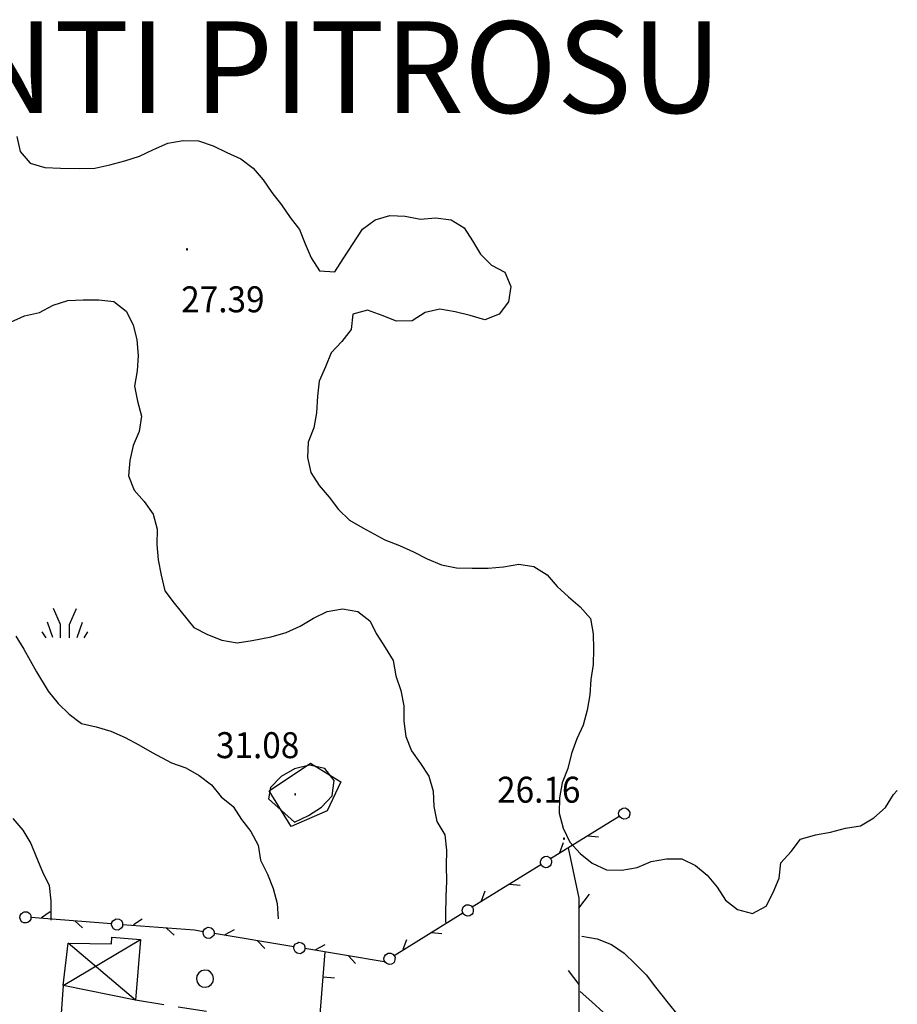
# Model space of a CAD drawing. Extents: x 1554472 to 1556382, y 4520689 to 4522134.
# Drawn here: x 1556058 to 1556173, y 4521452 to 4521580 of the extents above; entities that cross this region are included whole.
import ezdxf

# ---------------------------------------------------------------- set-up
doc = ezdxf.new("R2010")
doc.units = 0
doc.header["$LTSCALE"] = 15
doc.header["$MEASUREMENT"] = 0
doc.linetypes.add('DIVIDE', pattern=[1.25, 0.5, -0.25, 0, -0.25, 0, -0.25])
doc.linetypes.add('HIDDEN', pattern=[0.375, 0.25, -0.125])
for name, color, linetype in [('ALBERO', 7, 'CONTINUOUS'), ('CURVA_DIRETT', 7, 'CONTINUOUS'), ('CURVA_INTERM', 7, 'CONTINUOUS'), ('DIAGONALI17', 7, 'CONTINUOUS'), ('ERBA', 7, 'CONTINUOUS'), ('MURO_A_CALCE', 7, 'CONTINUOUS'), ('MURO_A_SECCO', 7, 'CONTINUOUS'), ('PUNTO_QUOTA', 7, 'CONTINUOUS'), ('QUOTA', 7, 'CONTINUOUS'), ('RETE_METALL', 7, 'CONTINUOUS'), ('ROCCIA', 7, 'CONTINUOUS'), ('STRADA_BIANCA', 7, 'CONTINUOUS'), ('TETTOIA', 7, 'CONTINUOUS'), ('TOPONOM-C_URBANI', 7, 'CONTINUOUS')]:
    doc.layers.add(name, color=color, linetype=linetype)
doc.styles.add('COMPLEX', font='COMPLEX', dxfattribs={"height": 0.2})
doc.styles.add('URBANO', font='GOTHIC.TTF')

# ---------------------------------------------------------------- blocks, each defined once
blk = doc.blocks.new('PUNTO')
at = {"layer": 'PUNTO_QUOTA', "color": 2, "linetype": 'CONTINUOUS'}
blk.add_lwpolyline([(-0.06, -0.06), (0.06, -0.06), (0.06, 0.06), (-0.06, 0.06)], close=True, dxfattribs=at)
at = {"layer": 'PUNTO_QUOTA', "color": 1, "linetype": 'CONTINUOUS'}
blk.add_lwpolyline([(0, 0), (0, 0)], dxfattribs=at)
at = {"layer": 'PUNTO_QUOTA', "color": 2, "linetype": 'CONTINUOUS'}
blk.add_lwpolyline([(0, 0), (0, 0)], dxfattribs=at)
blk.add_lwpolyline([(0, 0), (0, 0)], dxfattribs=at)
blk = doc.blocks.new('ALBERO')
at = {"layer": 'ALBERO', "color": 3, "linetype": 'CONTINUOUS'}
blk.add_lwpolyline([(1.06, 0.53), (0.8, 0.89), (0.44, 1.13), (0, 1.19), (-0.42, 1.09), (-0.78, 0.85), (-1.02, 0.47), (-1.08, 0.05), (-0.98, -0.39), (-0.74, -0.75), (-0.36, -0.97), (0.06, -1.05), (0.5, -0.95), (0.86, -0.69), (1.08, -0.33), (1.16, 0.11)], close=True, dxfattribs=at)
blk = doc.blocks.new('ERBA')
at = {"layer": 'ERBA', "color": 3, "linetype": 'CONTINUOUS'}
for p, q in [((-1.56, 0.02), (-2.26, 2.04)), ((1.6, 0.02), (2.3, 2.04)), ((-2.46, -0.02), (-2.98, 0.78)), ((2.5, -0.02), (3.02, 0.78))]:
    blk.add_line(p, q, dxfattribs=at)
for points in [[(-0.58, -0.02), (-0.58, 1.72), (-1.48, 3.82)], [(0.62, -0.02), (0.62, 1.72), (1.52, 3.82)]]:
    blk.add_lwpolyline(points, dxfattribs=at)

msp = doc.modelspace()

# ---------------------------------------------------------------- linework, layer by layer
at = {"layer": 'CURVA_DIRETT', "color": 50, "linetype": 'CONTINUOUS'}
for points in [[(1556057.98, 4521499.73), (1556059.02, 4521497.99), (1556060.68, 4521495.04), (1556062.2, 4521492.49), (1556063.5, 4521490.91), (1556064.95, 4521489.51), (1556066.53, 4521488.28), (1556068.48, 4521487.82), (1556070.41, 4521487.27), (1556072.26, 4521486.45), (1556074.07, 4521485.48), (1556075.8, 4521484.49), (1556078.32, 4521483.12), (1556080.21, 4521482.46), (1556081.97, 4521481.48), (1556083.55, 4521480.23), (1556084.82, 4521478.67), (1556086.39, 4521477.43), (1556087.48, 4521475.72), (1556088.72, 4521474.14), (1556089.66, 4521472.36), (1556089.98, 4521470.37), (1556090.91, 4521468.55), (1556091.63, 4521466.66), (1556092.17, 4521464.72), (1556092.28, 4521462.7)], [(1556094.43, 4521475.38), (1556096.26, 4521476.22), (1556097.94, 4521477.33), (1556099.35, 4521478.79), (1556099.61, 4521480.8), (1556098.38, 4521482.39), (1556096.4, 4521482.81), (1556094.43, 4521482.36), (1556092.68, 4521481.33), (1556091.29, 4521479.88), (1556091.01, 4521478.43), (1556094.43, 4521475.38)], [(1556131.8, 4521453.2), (1556133.33, 4521451.85), (1556134.87, 4521450.43)]]:
    msp.add_lwpolyline(points, dxfattribs=at)
at = {"layer": 'CURVA_INTERM', "color": 1, "linetype": 'CONTINUOUS'}
for points in [[(1556058.08, 4521565.13), (1556058.51, 4521563.16), (1556059.82, 4521561.63), (1556061.77, 4521561.07), (1556063.8, 4521560.99), (1556066.28, 4521560.95), (1556068.3, 4521560.98), (1556070.27, 4521561.41), (1556072.21, 4521561.95), (1556074.16, 4521562.56), (1556075.98, 4521563.41), (1556077.84, 4521564.24), (1556079.84, 4521564.6), (1556081.85, 4521564.54), (1556083.77, 4521563.92), (1556085.57, 4521563.02), (1556087.41, 4521562.21), (1556089, 4521560.98), (1556090.32, 4521559.47), (1556091.46, 4521557.8), (1556092.7, 4521556.2), (1556093.86, 4521554.52), (1556095.08, 4521552.93), (1556095.82, 4521551.07)], [(1556095.82, 4521551.07), (1556096.62, 4521549.22), (1556097.71, 4521547.54), (1556099.7, 4521547.39), (1556100.79, 4521549.12), (1556103.34, 4521553.01), (1556104.97, 4521554.2), (1556106.91, 4521554.78), (1556108.92, 4521554.69), (1556110.89, 4521554.31), (1556112.89, 4521554.48), (1556114.91, 4521554.22), (1556116.63, 4521553.16), (1556117.73, 4521551.48), (1556118.77, 4521549.74), (1556120.18, 4521548.3), (1556121.95, 4521547.36), (1556122.73, 4521545.51), (1556122.41, 4521543.5), (1556121.22, 4521541.85), (1556119.34, 4521541.11), (1556117.39, 4521541.68), (1556115.43, 4521542.17), (1556113.45, 4521542.53), (1556111.5, 4521542.09), (1556109.8, 4521541.01), (1556107.78, 4521540.96), (1556105.9, 4521541.7), (1556103.98, 4521542.4), (1556102.05, 4521541.88), (1556101.85, 4521539.88), (1556100.63, 4521538.27), (1556099.23, 4521536.8), (1556098.47, 4521534.95), (1556097.63, 4521533.11), (1556097.45, 4521531.12), (1556097.29, 4521528.97), (1556096.97, 4521526.98), (1556096.23, 4521525.11), (1556096.13, 4521523.09), (1556096.57, 4521521.13), (1556097.64, 4521519.42), (1556098.96, 4521517.91), (1556100.16, 4521516.29), (1556101.63, 4521514.89), (1556103.37, 4521513.9), (1556106.26, 4521512.31), (1556108.16, 4521511.6), (1556109.98, 4521510.76), (1556111.8, 4521509.85), (1556113.65, 4521509.05), (1556115.63, 4521508.67), (1556117.67, 4521508.61), (1556119.77, 4521508.6), (1556121.79, 4521508.8), (1556123.77, 4521509.14), (1556125.75, 4521508.82), (1556127.47, 4521507.76), (1556128.8, 4521506.22), (1556130.27, 4521504.84), (1556131.82, 4521503.54), (1556133.16, 4521502.01), (1556133.52, 4521500.03), (1556133.53, 4521498), (1556133.52, 4521495.99), (1556133.21, 4521494.02), (1556133.05, 4521492.01), (1556132.73, 4521490.01), (1556132.2, 4521488.08), (1556131.36, 4521486.26), (1556130.68, 4521484.35), (1556130.2, 4521482.38), (1556129.45, 4521480.52), (1556129.08, 4521478.54), (1556129.07, 4521476.52), (1556129.57, 4521474.58), (1556130.45, 4521472.76), (1556131.8, 4521471.24), (1556133.39, 4521469.98), (1556135.23, 4521469.12), (1556137.25, 4521469.06), (1556139.24, 4521469.41), (1556141.09, 4521470.21), (1556143.09, 4521470.55), (1556145.09, 4521470.57), (1556146.9, 4521469.7), (1556148.44, 4521468.4), (1556149.73, 4521466.87), (1556150.82, 4521465.17), (1556152.4, 4521463.92), (1556154.36, 4521463.4), (1556156.15, 4521464.35), (1556157.07, 4521466.16), (1556157.86, 4521468.03), (1556158.07, 4521470.05), (1556159.41, 4521471.54)], [(1556057.27, 4521540.81), (1556059.09, 4521541.63), (1556061.07, 4521542.1), (1556062.84, 4521543.06), (1556064.76, 4521543.66), (1556066.77, 4521543.73), (1556068.8, 4521543.74), (1556070.79, 4521543.51), (1556072.38, 4521542.25), (1556073.3, 4521540.45), (1556073.81, 4521538.5), (1556073.95, 4521536.47), (1556073.83, 4521534.45), (1556073.48, 4521532.45), (1556073.89, 4521530.47), (1556074.39, 4521528.52), (1556074.11, 4521526.52), (1556073.3, 4521524.67), (1556072.87, 4521522.71), (1556072.7, 4521520.71), (1556073.43, 4521518.84), (1556074.77, 4521517.32), (1556075.92, 4521515.68), (1556076.46, 4521513.74), (1556076.39, 4521511.71), (1556076.59, 4521509.7), (1556076.98, 4521507.71), (1556077.45, 4521505.63), (1556078.68, 4521504.04), (1556081.25, 4521500.84), (1556083.05, 4521499.91), (1556084.93, 4521499.17), (1556086.9, 4521498.84), (1556088.89, 4521499.16), (1556091.39, 4521499.62), (1556093.34, 4521500.17), (1556095.18, 4521501.02), (1556096.9, 4521502.05), (1556098.7, 4521502.95), (1556100.71, 4521503.27), (1556102.7, 4521502.96), (1556104.3, 4521501.74), (1556105.18, 4521499.92), (1556106.3, 4521498.22), (1556107.34, 4521496.51), (1556107.67, 4521494.53), (1556108.33, 4521492.59), (1556108.71, 4521490.61), (1556108.72, 4521488.6), (1556109.01, 4521486.59), (1556109.73, 4521484.69), (1556110.89, 4521483.06), (1556112.02, 4521481.38), (1556112.55, 4521479.43), (1556112.66, 4521477.41), (1556113.06, 4521475.43), (1556114.11, 4521473.69), (1556114.32, 4521471.68), (1556114.28, 4521469.65), (1556114.3, 4521467.64), (1556114.23, 4521465.63), (1556114.2, 4521463.21), (1556114.2, 4521462.24)], [(1556159.41, 4521471.54), (1556160.63, 4521473.15), (1556162.59, 4521473.7), (1556164.58, 4521474.03), (1556166.52, 4521474.56), (1556168.5, 4521474.9), (1556170.25, 4521475.94), (1556171.75, 4521477.28), (1556172.8, 4521479), (1556173.3, 4521479.49)], [(1556057.57, 4521475.82), (1556058.88, 4521474.31), (1556059.91, 4521472.58), (1556060.65, 4521470.72), (1556061.45, 4521468.87), (1556062.3, 4521467.05), (1556062.55, 4521465.06), (1556062.56, 4521463.05), (1556062.55, 4521462.54)], [(1556132.04, 4521460.43), (1556134.02, 4521460.07), (1556135.91, 4521459.35), (1556137.56, 4521458.19), (1556139.02, 4521456.81), (1556140.43, 4521455.38), (1556141.64, 4521453.77), (1556143.3, 4521451.66), (1556144.58, 4521450.1)]]:
    msp.add_lwpolyline(points, dxfattribs=at)
at = {"layer": 'DIAGONALI17', "color": 4, "linetype": 'CONTINUOUS'}
for p, q in [((1556064.15, 4521453.96), (1556074.26, 4521460)), ((1556073.63, 4521452.06), (1556064.8, 4521459.52))]:
    msp.add_line(p, q, dxfattribs=at)
at = {"layer": 'MURO_A_CALCE', "linetype": 'CONTINUOUS'}
for p, q in [((1556095.7, 4521423.71), (1556098.43, 4521458.37)), ((1556098.17, 4521455.11), (1556099.67, 4521454.99))]:
    msp.add_line(p, q, dxfattribs=at)
msp.add_lwpolyline([(1556064.15, 4521453.96), (1556061.55, 4521417.65), (1556046.8, 4521418.83)], dxfattribs=at)
at = {"layer": 'MURO_A_SECCO', "color": 3, "linetype": 'CONTINUOUS'}
for p, q in [((1556136.91, 4521476.11), (1556127.93, 4521470.55)), ((1556132.83, 4521473.59), (1556134.19, 4521473.44)), ((1556129.56, 4521472.64), (1556129.08, 4521471.36)), ((1556126.67, 4521469.78), (1556117.69, 4521464.22)), ((1556119.32, 4521466.31), (1556118.84, 4521465.02)), ((1556122.59, 4521467.25), (1556123.95, 4521467.1)), ((1556070.46, 4521462.06), (1556059.93, 4521462.88)), ((1556062.47, 4521463.61), (1556061.33, 4521462.85)), ((1556065.67, 4521462.43), (1556066.68, 4521461.51)), ((1556074.48, 4521462.67), (1556073.34, 4521461.91)), ((1556116.44, 4521463.44), (1556107.46, 4521457.88)), ((1556077.68, 4521461.5), (1556078.69, 4521460.57)), ((1556086.51, 4521461.28), (1556085.3, 4521460.63)), ((1556094.33, 4521459.05), (1556083.91, 4521460.78)), ((1556109.08, 4521459.97), (1556108.6, 4521458.69)), ((1556112.35, 4521460.91), (1556113.71, 4521460.77)), ((1556089.59, 4521459.84), (1556090.52, 4521458.83)), ((1556098.38, 4521459.31), (1556097.18, 4521458.65)), ((1556101.47, 4521457.86), (1556102.4, 4521456.85))]:
    msp.add_line(p, q, dxfattribs=at)
for points in [[(1556138.19, 4521476.86), (1556138.3, 4521476.69), (1556138.29, 4521476.4), (1556138.22, 4521476.12), (1556138.13, 4521475.97), (1556137.82, 4521475.78), (1556137.52, 4521475.74), (1556137.2, 4521475.87), (1556137.03, 4521476), (1556136.86, 4521476.27), (1556136.84, 4521476.54), (1556136.92, 4521476.78), (1556137.03, 4521476.98), (1556137.37, 4521477.19), (1556137.73, 4521477.23), (1556138.01, 4521477.07), (1556138.19, 4521476.86)], [(1556127.95, 4521470.52), (1556128.06, 4521470.35), (1556128.05, 4521470.06), (1556127.98, 4521469.79), (1556127.89, 4521469.63), (1556127.58, 4521469.44), (1556127.28, 4521469.4), (1556126.96, 4521469.53), (1556126.79, 4521469.66), (1556126.62, 4521469.93), (1556126.6, 4521470.2), (1556126.68, 4521470.44), (1556126.79, 4521470.65), (1556127.13, 4521470.86), (1556127.49, 4521470.89), (1556127.77, 4521470.74), (1556127.95, 4521470.52)], [(1556117.72, 4521464.18), (1556117.82, 4521464.01), (1556117.81, 4521463.73), (1556117.75, 4521463.45), (1556117.65, 4521463.3), (1556117.35, 4521463.11), (1556117.04, 4521463.06), (1556116.73, 4521463.2), (1556116.55, 4521463.32), (1556116.39, 4521463.6), (1556116.36, 4521463.86), (1556116.45, 4521464.1), (1556116.55, 4521464.31), (1556116.89, 4521464.52), (1556117.25, 4521464.55), (1556117.53, 4521464.4), (1556117.72, 4521464.18)], [(1556059.93, 4521462.84), (1556059.91, 4521462.64), (1556059.73, 4521462.42), (1556059.52, 4521462.23), (1556059.35, 4521462.16), (1556058.99, 4521462.19), (1556058.72, 4521462.33), (1556058.55, 4521462.63), (1556058.48, 4521462.83), (1556058.51, 4521463.15), (1556058.65, 4521463.38), (1556058.86, 4521463.53), (1556059.07, 4521463.63), (1556059.46, 4521463.6), (1556059.77, 4521463.42), (1556059.91, 4521463.12), (1556059.93, 4521462.84)], [(1556071.93, 4521461.9), (1556071.92, 4521461.7), (1556071.74, 4521461.48), (1556071.52, 4521461.29), (1556071.36, 4521461.23), (1556071, 4521461.25), (1556070.73, 4521461.4), (1556070.55, 4521461.69), (1556070.49, 4521461.9), (1556070.51, 4521462.22), (1556070.65, 4521462.45), (1556070.86, 4521462.59), (1556071.07, 4521462.69), (1556071.47, 4521462.66), (1556071.77, 4521462.48), (1556071.91, 4521462.19), (1556071.93, 4521461.9)], [(1556082.45, 4521461.02), (1556081.33, 4521461.21), (1556071.93, 4521461.94)], [(1556083.9, 4521460.74), (1556083.87, 4521460.54), (1556083.67, 4521460.33), (1556083.44, 4521460.17), (1556083.27, 4521460.12), (1556082.92, 4521460.18), (1556082.66, 4521460.34), (1556082.51, 4521460.65), (1556082.46, 4521460.86), (1556082.52, 4521461.18), (1556082.67, 4521461.39), (1556082.9, 4521461.52), (1556083.11, 4521461.6), (1556083.51, 4521461.54), (1556083.8, 4521461.33), (1556083.91, 4521461.02), (1556083.9, 4521460.74)], [(1556095.78, 4521458.77), (1556095.75, 4521458.57), (1556095.55, 4521458.36), (1556095.32, 4521458.19), (1556095.15, 4521458.14), (1556094.79, 4521458.2), (1556094.54, 4521458.36), (1556094.39, 4521458.67), (1556094.34, 4521458.88), (1556094.39, 4521459.2), (1556094.55, 4521459.42), (1556094.77, 4521459.54), (1556094.99, 4521459.63), (1556095.39, 4521459.56), (1556095.67, 4521459.35), (1556095.79, 4521459.05), (1556095.78, 4521458.77)], [(1556106.2, 4521457.1), (1556106.16, 4521457.08), (1556095.79, 4521458.81)], [(1556107.48, 4521457.85), (1556107.58, 4521457.68), (1556107.57, 4521457.39), (1556107.51, 4521457.11), (1556107.41, 4521456.96), (1556107.11, 4521456.77), (1556106.81, 4521456.73), (1556106.49, 4521456.86), (1556106.32, 4521456.99), (1556106.15, 4521457.26), (1556106.12, 4521457.53), (1556106.21, 4521457.77), (1556106.32, 4521457.98), (1556106.66, 4521458.19), (1556107.01, 4521458.22), (1556107.3, 4521458.07), (1556107.48, 4521457.85)]]:
    msp.add_lwpolyline(points, dxfattribs=at)
at = {"layer": 'RETE_METALL', "color": 3, "linetype": 'CONTINUOUS'}
for p, q in [((1556131.62, 4521464.12), (1556133.02, 4521465.93)), ((1556130.23, 4521455.92), (1556131.63, 4521454.12))]:
    msp.add_line(p, q, dxfattribs=at)
msp.add_lwpolyline([(1556130.24, 4521471.98), (1556131.62, 4521465.43), (1556131.64, 4521447.3), (1556129.26, 4521408.73), (1556116.11, 4521410.28)], dxfattribs=at)
at = {"layer": 'ROCCIA', "color": 1, "linetype": 'DIVIDE'}
msp.add_lwpolyline([(1556100.47, 4521480.64), (1556098.68, 4521476.85), (1556093.98, 4521474.78), (1556091.11, 4521479.45), (1556096.51, 4521483.07), (1556100.47, 4521480.64)], dxfattribs=at)
at = {"layer": 'STRADA_BIANCA', "linetype": 'HIDDEN'}
msp.add_lwpolyline([(1556073.63, 4521452.08), (1556097.61, 4521448.29)], dxfattribs=at)
at = {"layer": 'TETTOIA', "color": 1, "linetype": 'CONTINUOUS'}
msp.add_lwpolyline([(1556064.15, 4521453.96), (1556064.8, 4521459.52), (1556070.46, 4521459.43), (1556070.52, 4521460.32), (1556074.26, 4521460), (1556073.63, 4521452.06), (1556064.15, 4521453.96)], dxfattribs=at)

# ---------------------------------------------------------------- block references
at = {"layer": 'ALBERO', "color": 3, "linetype": 'CONTINUOUS'}
msp.add_blockref('ALBERO', (1556082.68, 4521454.79), dxfattribs=at)
at = {"layer": 'ERBA', "color": 1, "linetype": 'CONTINUOUS'}
msp.add_blockref('ERBA', (1556064.38, 4521499.5), dxfattribs=at)
at = {"layer": 'PUNTO_QUOTA', "color": 1, "linetype": 'CONTINUOUS'}
for p in [(1556080.34, 4521550.37), (1556094.51, 4521479.02), (1556129.68, 4521473.19)]:
    msp.add_blockref('PUNTO', p, dxfattribs=at)

# ---------------------------------------------------------------- texts
at = {"layer": 'QUOTA', "linetype": 'CONTINUOUS', "style": 'COMPLEX', "width": 0.941176}
for s, p in [('27.39', (1556079.6, 4521542.11)), ('31.08', (1556084.15, 4521483.74)), ('26.16', (1556120.93, 4521477.91))]:
    msp.add_text(s, height=3.4, dxfattribs=at).set_placement(p)
at = {"layer": 'TOPONOM-C_URBANI', "color": 6, "style": 'URBANO'}
msp.add_text('MONTI PITROSU', height=12, dxfattribs=at).set_placement((1556025.71, 4521568.21))

doc.saveas('drawing.dxf')
